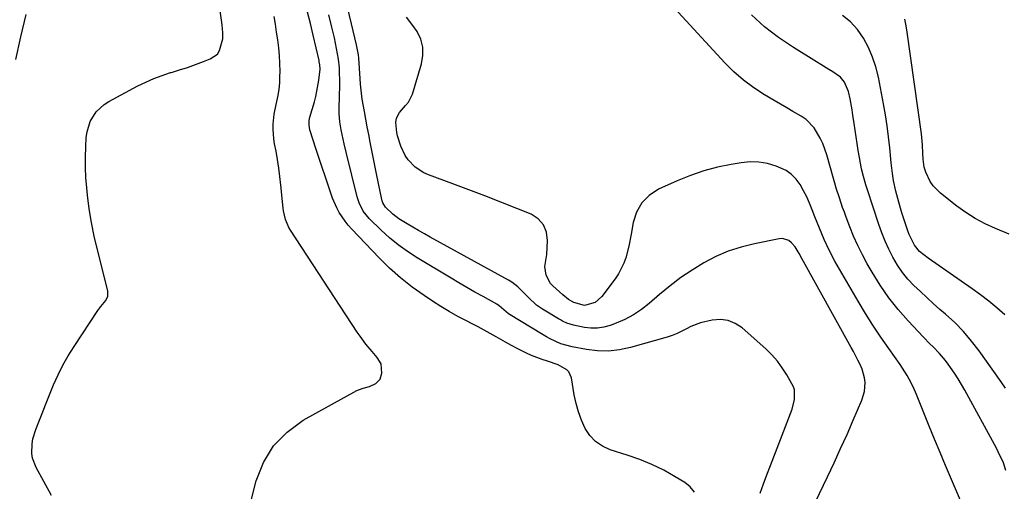
# Model space of a CAD drawing. Units: inches. Extents: x 1880498 to 1885764, y 469687 to 474969.
# Drawn here: x 1881538 to 1881926, y 471307 to 471493 of the extents above; entities that cross this region are included whole.
import ezdxf

# ---------------------------------------------------------------- set-up
doc = ezdxf.new("R2010")
doc.units = ezdxf.units.IN
doc.header["$MEASUREMENT"] = 0
doc.layers.add('7', color=7, linetype='Continuous')
doc.layers.add('8', color=7, linetype='Continuous')

msp = doc.modelspace()

# ---------------------------------------------------------------- linework, layer by layer
at = {"layer": '7', "color": 18}
for points in [[(1881848.45, 471296.75, 2002), (1881856.28, 471313.22, 2002), (1881858.88, 471318.77, 2002), (1881861.45, 471324.34, 2002), (1881863.95, 471329.93, 2002), (1881866.41, 471335.54, 2002), (1881869.83, 471343.48, 2002), (1881870.86, 471346.87, 2002), (1881871.08, 471350.41, 2002), (1881870.88, 471352.18, 2002), (1881869.96, 471355.59, 2002), (1881869.15, 471357.44, 2002), (1881868.26, 471359.14, 2002), (1881866.45, 471362.54, 2002), (1881865.53, 471364.22, 2002), (1881846.14, 471399.23, 2002), (1881845.07, 471401.26, 2002), (1881843.53, 471403.87, 2002), (1881842.09, 471405.47, 2002), (1881841.02, 471406.31, 2002), (1881838.59, 471407.09, 2002), (1881837.23, 471407.03, 2002), (1881827.45, 471405.06, 2002), (1881822.26, 471403.75, 2002), (1881817.19, 471402.11, 2002), (1881812.3, 471399.99, 2002), (1881807.54, 471397.54, 2002), (1881802.97, 471394.71, 2002), (1881798.51, 471391.72, 2002), (1881794.24, 471388.47, 2002), (1881790.09, 471385.05, 2002), (1881786.01, 471381.48, 2002), (1881782.99, 471379.12, 2002), (1881779.83, 471377.01, 2002), (1881776.46, 471375.25, 2002), (1881772.95, 471373.74, 2002), (1881770.67, 471372.91, 2002), (1881768.16, 471372.22, 2002), (1881765.64, 471371.8, 2002), (1881763.07, 471371.8, 2002), (1881760.49, 471372.08, 2002), (1881756.22, 471372.93, 2002), (1881753.56, 471373.82, 2002), (1881751.87, 471374.62, 2002), (1881751.05, 471375.07, 2002), (1881750.24, 471375.53, 2002), (1881744.02, 471379.27, 2002), (1881741.65, 471380.9, 2002), (1881738.5, 471383.85, 2002), (1881736.47, 471385.92, 2002), (1881734.25, 471388.09, 2002), (1881731.86, 471389.91, 2002), (1881730.57, 471390.69, 2002), (1881699.72, 471407.67, 2002), (1881697.43, 471408.95, 2002), (1881695.15, 471410.24, 2002), (1881692.88, 471411.56, 2002), (1881690.62, 471412.89, 2002), (1881687.43, 471414.86, 2002), (1881685.07, 471416.67, 2002), (1881682.13, 471419.5, 2002), (1881681.11, 471421.22, 2002), (1881680.87, 471421.99, 2002), (1881680.17, 471424.98, 2002), (1881679.32, 471428.77, 2002), (1881678.54, 471432.57, 2002), (1881676.11, 471445.1, 2002), (1881675.53, 471448.13, 2002), (1881674.96, 471451.15, 2002), (1881674.39, 471454.17, 2002), (1881673.83, 471457.19, 2002), (1881672.95, 471462.09, 2002), (1881672.63, 471464.42, 2002), (1881672.31, 471467.92, 2002), (1881672.13, 471470.26, 2002), (1881671.56, 471478.25, 2002), (1881671.43, 471479.57, 2002), (1881670.87, 471482.84, 2002), (1881670.73, 471483.49, 2002), (1881666, 471503.38, 2002)], [(1881550.58, 471305.88, 1994), (1881544.48, 471316.94, 1994), (1881543.1, 471320.51, 1994), (1881542.81, 471322.39, 1994), (1881542.9, 471326.26, 1994), (1881543.2, 471328.17, 1994), (1881544.31, 471331.9, 1994), (1881545.49, 471334.89, 1994), (1881546.8, 471338.21, 1994), (1881548.13, 471341.53, 1994), (1881549.47, 471344.84, 1994), (1881550.83, 471348.14, 1994), (1881551.38, 471349.47, 1994), (1881553.13, 471353.38, 1994), (1881555.03, 471357.21, 1994), (1881557.15, 471360.93, 1994), (1881559.41, 471364.56, 1994), (1881568.83, 471378.74, 1994), (1881569.93, 471380.28, 1994), (1881571.91, 471382.67, 1994), (1881572.68, 471384.44, 1994), (1881572.74, 471386.38, 1994), (1881572.63, 471387.02, 1994), (1881568.62, 471402.71, 1994), (1881567.38, 471408.05, 1994), (1881566.29, 471413.42, 1994), (1881565.43, 471418.83, 1994), (1881564.73, 471424.27, 1994), (1881564.42, 471427.08, 1994), (1881564.09, 471431.14, 1994), (1881563.89, 471435.19, 1994), (1881563.89, 471439.25, 1994), (1881564.02, 471443.32, 1994), (1881564.24, 471447.01, 1994), (1881564.53, 471449.18, 1994), (1881565.82, 471453.3, 1994), (1881568.1, 471457.02, 1994), (1881571.23, 471459.97, 1994), (1881573.07, 471461.15, 1994), (1881584.51, 471467.27, 1994), (1881587.64, 471468.82, 1994), (1881590.82, 471470.23, 1994), (1881594.09, 471471.44, 1994), (1881597.42, 471472.51, 1994), (1881597.74, 471472.6, 1994), (1881600.93, 471473.57, 1994), (1881604.1, 471474.59, 1994), (1881607.24, 471475.69, 1994), (1881610.37, 471476.85, 1994), (1881613.09, 471477.9, 1994), (1881615.88, 471479.86, 1994), (1881616.78, 471481.27, 1994), (1881618.04, 471485.78, 1994), (1881618.09, 471488.14, 1994), (1881617.71, 471491.32, 1994), (1881616.51, 471500.59, 1994)], [(1881926.59, 471315.68, 2006), (1881925.62, 471318.72, 2006), (1881923.56, 471323.1, 2006), (1881922.8, 471324.53, 2006), (1881910.34, 471347.32, 2006), (1881909.04, 471349.61, 2006), (1881907.69, 471351.88, 2006), (1881906.27, 471354.1, 2006), (1881903.87, 471357.66, 2006), (1881902.8, 471359.11, 2006), (1881900.45, 471361.85, 2006), (1881897.88, 471364.39, 2006), (1881896.59, 471365.66, 2006), (1881894.07, 471368.27, 2006), (1881888.04, 471374.67, 2006), (1881884.1, 471379.16, 2006), (1881880.39, 471383.82, 2006), (1881877.01, 471388.73, 2006), (1881873.86, 471393.81, 2006), (1881871.91, 471397.21, 2006), (1881869.99, 471400.75, 2006), (1881868.19, 471404.35, 2006), (1881866.56, 471408.04, 2006), (1881865.05, 471411.77, 2006), (1881863.62, 471415.57, 2006), (1881862.92, 471417.46, 2006), (1881862.24, 471419.34, 2006), (1881860.93, 471423.14, 2006), (1881859.7, 471426.97, 2006), (1881859.13, 471428.89, 2006), (1881858.57, 471430.83, 2006), (1881855.97, 471440.16, 2006), (1881854.42, 471444.61, 2006), (1881853.44, 471446.75, 2006), (1881851.05, 471450.76, 2006), (1881847.83, 471454, 2006), (1881845.92, 471455.33, 2006), (1881842.65, 471457.22, 2006), (1881840.19, 471458.65, 2006), (1881837.74, 471460.08, 2006), (1881835.29, 471461.51, 2006), (1881831.43, 471463.79, 2006), (1881827.19, 471466.54, 2006), (1881823.14, 471469.52, 2006), (1881819.38, 471472.86, 2006), (1881815.8, 471476.43, 2006), (1881791.45, 471503.07, 2006)], [(1881803.87, 471307.11, 1998), (1881802.16, 471309.21, 1998), (1881799.99, 471311.03, 1998), (1881796.26, 471313.26, 1998), (1881791.72, 471315.77, 1998), (1881787.07, 471318.06, 1998), (1881782.28, 471320.02, 1998), (1881777.39, 471321.76, 1998), (1881770.63, 471323.9, 1998), (1881767.57, 471325.3, 1998), (1881764.85, 471327.11, 1998), (1881762.63, 471329.51, 1998), (1881760.76, 471332.31, 1998), (1881759.34, 471335.51, 1998), (1881758.11, 471338.77, 1998), (1881757.18, 471342.12, 1998), (1881756.45, 471345.54, 1998), (1881755.34, 471352.24, 1998), (1881754.4, 471354.53, 1998), (1881753.56, 471355.42, 1998), (1881750.14, 471357.38, 1998), (1881745.91, 471358.76, 1998), (1881743.8, 471359.45, 1998), (1881739.66, 471361.07, 1998), (1881737.64, 471362, 1998), (1881734.22, 471363.71, 1998), (1881731.78, 471364.98, 1998), (1881729.36, 471366.31, 1998), (1881725.72, 471368.39, 1998), (1881723.37, 471369.74, 1998), (1881721.01, 471371.05, 1998), (1881718.62, 471372.32, 1998), (1881716.21, 471373.56, 1998), (1881714.06, 471374.63, 1998), (1881710.61, 471376.45, 1998), (1881707.2, 471378.35, 1998), (1881703.87, 471380.38, 1998), (1881700.58, 471382.49, 1998), (1881697.38, 471384.63, 1998), (1881692.65, 471388.02, 1998), (1881688.08, 471391.61, 1998), (1881683.76, 471395.49, 1998), (1881679.6, 471399.56, 1998), (1881668.83, 471410.82, 1998), (1881667.45, 471412.37, 1998), (1881666.17, 471413.97, 1998), (1881663.92, 471417.43, 1998), (1881662.95, 471419.27, 1998), (1881661.28, 471423.04, 1998), (1881660.57, 471424.99, 1998), (1881659.53, 471428.12, 1998), (1881658.35, 471431.65, 1998), (1881657.19, 471435.19, 1998), (1881656.02, 471438.73, 1998), (1881654.86, 471442.26, 1998), (1881652.36, 471449.91, 1998), (1881652, 471451.77, 1998), (1881652.09, 471453.69, 1998), (1881652.36, 471454.93, 1998), (1881654.09, 471461.04, 1998), (1881654.64, 471463.14, 1998), (1881655.12, 471465.27, 1998), (1881655.84, 471469.56, 1998), (1881656.33, 471473.89, 1998), (1881656.23, 471475.63, 1998), (1881656.05, 471476.78, 1998), (1881655.94, 471477.35, 1998), (1881653.67, 471487.33, 1998), (1881652.56, 471491.85, 1998), (1881651.36, 471496.36, 1998)], [(1881536.41, 471477.69, 1992), (1881538.45, 471486.57, 1992), (1881540.61, 471495.42, 1992)], [(1881627.84, 471298.64, 1996), (1881631.18, 471311.58, 1996), (1881634.09, 471318.89, 1996), (1881637.97, 471325.44, 1996), (1881643.33, 471330.84, 1996), (1881649.68, 471335.49, 1996), (1881670.86, 471347.24, 1996), (1881673.3, 471348.21, 1996), (1881675.85, 471348.85, 1996), (1881678.27, 471350.05, 1996), (1881680.02, 471351.76, 1996), (1881680.7, 471354.11, 1996), (1881680.45, 471357.71, 1996), (1881678.85, 471360.24, 1996), (1881676.86, 471362.62, 1996), (1881674.43, 471365.51, 1996), (1881672.1, 471368.63, 1996), (1881671, 471370.24, 1996), (1881644.66, 471410.46, 1996), (1881644.07, 471411.46, 1996), (1881642.7, 471414.62, 1996), (1881641.94, 471417.99, 1996), (1881641.79, 471419.14, 1996), (1881640.91, 471428.17, 1996), (1881640.54, 471431.55, 1996), (1881640.1, 471434.92, 1996), (1881639.58, 471438.27, 1996), (1881638.99, 471441.62, 1996), (1881638.45, 471444.45, 1996), (1881638.15, 471446.38, 1996), (1881637.89, 471450.26, 1996), (1881637.92, 471452.21, 1996), (1881638.3, 471456.09, 1996), (1881639.04, 471459.93, 1996), (1881639.8, 471463.48, 1996), (1881640.2, 471465.95, 1996), (1881640.43, 471468.44, 1996), (1881640.55, 471470.95, 1996), (1881640.58, 471472.97, 1996), (1881640.55, 471476.09, 1996), (1881640.41, 471479.21, 1996), (1881640.12, 471482.31, 1996), (1881639.73, 471485.4, 1996), (1881639.24, 471488.49, 1996), (1881638.74, 471491.57, 1996), (1881638.2, 471494.65, 1996)], [(1881909.05, 471302.9, 2004), (1881902.78, 471317.66, 2004), (1881900.6, 471322.82, 2004), (1881898.46, 471327.99, 2004), (1881896.35, 471333.18, 2004), (1881894.26, 471338.37, 2004), (1881891.38, 471345.64, 2004), (1881890.03, 471348.74, 2004), (1881888.49, 471351.75, 2004), (1881887.65, 471353.21, 2004), (1881885.85, 471356.07, 2004), (1881884.9, 471357.46, 2004), (1881880.42, 471363.75, 2004), (1881877.26, 471368.31, 2004), (1881874.19, 471372.93, 2004), (1881871.25, 471377.64, 2004), (1881868.4, 471382.4, 2004), (1881859.19, 471398.27, 2004), (1881856.92, 471402.48, 2004), (1881854.9, 471406.81, 2004), (1881853.97, 471409.02, 2004), (1881852.17, 471413.45, 2004), (1881851.3, 471415.68, 2004), (1881850.24, 471418.46, 2004), (1881849.2, 471421.01, 2004), (1881848.08, 471423.52, 2004), (1881846.84, 471425.97, 2004), (1881845.52, 471428.38, 2004), (1881843.95, 471430.54, 2004), (1881842.14, 471432.42, 2004), (1881839.99, 471433.9, 2004), (1881836.06, 471435.68, 2004), (1881832.67, 471436.65, 2004), (1881829.26, 471437.26, 2004), (1881825.79, 471437.33, 2004), (1881822.28, 471437.03, 2004), (1881818.31, 471436.37, 2004), (1881812.86, 471435.24, 2004), (1881807.49, 471433.84, 2004), (1881802.25, 471432.01, 2004), (1881797.09, 471429.91, 2004), (1881789.72, 471426.55, 2004), (1881786.05, 471424.15, 2004), (1881783.05, 471421.23, 2004), (1881781.04, 471417.56, 2004), (1881779.69, 471413.39, 2004), (1881778.96, 471408.8, 2004), (1881778.05, 471404.15, 2004), (1881776.84, 471399.58, 2004), (1881776.04, 471397.37, 2004), (1881773.93, 471393.21, 2004), (1881772.62, 471391.26, 2004), (1881767.34, 471384.25, 2004), (1881764.67, 471381.92, 2004), (1881760.46, 471380.72, 2004), (1881756.27, 471381.93, 2004), (1881754.28, 471383.16, 2004), (1881751.95, 471384.96, 2004), (1881748.05, 471388.5, 2004), (1881747.19, 471389.42, 2004), (1881745.41, 471392.68, 2004), (1881744.96, 471396.08, 2004), (1881745.66, 471400.8, 2004), (1881746, 471406.38, 2004), (1881745.53, 471409.7, 2004), (1881744.41, 471412.59, 2004), (1881742.28, 471414.86, 2004), (1881739.49, 471416.71, 2004), (1881733.9, 471418.98, 2004), (1881727.61, 471421.49, 2004), (1881721.3, 471423.96, 2004), (1881714.97, 471426.36, 2004), (1881708.62, 471428.72, 2004), (1881699.02, 471432.22, 2004), (1881697.16, 471433.05, 2004), (1881693.82, 471435.26, 2004), (1881691.04, 471438.21, 2004), (1881689.9, 471439.87, 2004), (1881688.22, 471443.56, 2004), (1881686.88, 471447.67, 2004), (1881686.54, 471448.95, 2004), (1881686.2, 471452.87, 2004), (1881686.39, 471454.6, 2004), (1881687.58, 471456.85, 2004), (1881690.03, 471459.51, 2004), (1881691.17, 471460.88, 2004), (1881692.75, 471464.03, 2004), (1881696.36, 471475.98, 2004), (1881696.89, 471479.31, 2004), (1881696.86, 471482.56, 2004), (1881695.98, 471485.69, 2004), (1881694.54, 471488.74, 2004), (1881692.51, 471491.64, 2004), (1881690.36, 471494.44, 2004)], [(1881926.36, 471348.18, 2008), (1881924.66, 471350.6, 2008), (1881915.99, 471362.83, 2008), (1881913, 471366.73, 2008), (1881909.83, 471370.48, 2008), (1881906.4, 471373.98, 2008), (1881902.79, 471377.31, 2008), (1881900.58, 471379.22, 2008), (1881897.96, 471381.5, 2008), (1881895.38, 471383.83, 2008), (1881892.85, 471386.2, 2008), (1881890.34, 471388.61, 2008), (1881887.98, 471391.14, 2008), (1881885.79, 471393.79, 2008), (1881883.85, 471396.63, 2008), (1881882, 471399.72, 2008), (1881880.41, 471402.88, 2008), (1881878.93, 471406.09, 2008), (1881877.63, 471409.37, 2008), (1881876.45, 471412.71, 2008), (1881872.04, 471426.36, 2008), (1881871.42, 471428.3, 2008), (1881870.48, 471431.55, 2008), (1881869.7, 471434.63, 2008), (1881868.81, 471439.06, 2008), (1881868.36, 471441.85, 2008), (1881867.93, 471444.52, 2008), (1881867.51, 471447.18, 2008), (1881867.12, 471449.86, 2008), (1881866.74, 471452.53, 2008), (1881866.28, 471455.72, 2008), (1881865.93, 471457.87, 2008), (1881865.14, 471462.17, 2008), (1881864.48, 471465.14, 2008), (1881862.95, 471468.7, 2008), (1881861.38, 471470.72, 2008), (1881858.39, 471472.86, 2008), (1881856.78, 471473.81, 2008), (1881853.58, 471475.75, 2008), (1881851.98, 471476.73, 2008), (1881842.83, 471482.38, 2008), (1881837.02, 471486.32, 2008), (1881831.47, 471490.57, 2008), (1881826.3, 471495.29, 2008)], [(1881927.78, 471408.79, 2012), (1881922.39, 471411.02, 2012), (1881918.36, 471412.89, 2012), (1881914.46, 471414.96, 2012), (1881910.75, 471417.34, 2012), (1881907.16, 471419.94, 2012), (1881900.78, 471424.96, 2012), (1881897.89, 471427.87, 2012), (1881896.76, 471429.57, 2012), (1881894.97, 471433.27, 2012), (1881894.29, 471435.28, 2012), (1881893.93, 471438.46, 2012), (1881893.83, 471440.62, 2012), (1881893.69, 471444.01, 2012), (1881893.44, 471446.98, 2012), (1881893.26, 471448.46, 2012), (1881887.68, 471488.46, 2012), (1881887.25, 471491.02, 2012), (1881886.73, 471493.57, 2012)]]:
    msp.add_polyline3d(points, dxfattribs=at)
at = {"layer": '8', "color": 18}
for points in [[(1881829.76, 471306.77, 2000), (1881831.05, 471310.41, 2000), (1881832.39, 471314.03, 2000), (1881833.76, 471317.63, 2000), (1881842.37, 471339.89, 2000), (1881843.32, 471343.64, 2000), (1881843.2, 471347.46, 2000), (1881842.81, 471348.66, 2000), (1881842.27, 471349.82, 2000), (1881840.25, 471353.37, 2000), (1881838.46, 471356.17, 2000), (1881836.5, 471358.84, 2000), (1881834.3, 471361.3, 2000), (1881831.92, 471363.63, 2000), (1881822.6, 471371.92, 2000), (1881819.93, 471373.68, 2000), (1881817.1, 471374.87, 2000), (1881814.06, 471375.22, 2000), (1881810.87, 471375.02, 2000), (1881806.27, 471373.93, 2000), (1881802.48, 471372.46, 2000), (1881800.67, 471371.51, 2000), (1881797.01, 471369.67, 2000), (1881795.11, 471368.93, 2000), (1881793.16, 471368.29, 2000), (1881778.59, 471364.13, 2000), (1881774.32, 471363.23, 2000), (1881770.02, 471362.73, 2000), (1881765.7, 471362.84, 2000), (1881761.36, 471363.35, 2000), (1881755.73, 471364.43, 2000), (1881751.22, 471365.69, 2000), (1881746.94, 471367.61, 2000), (1881745.56, 471368.35, 2000), (1881744.2, 471369.14, 2000), (1881730.52, 471377.39, 2000), (1881726.89, 471380.65, 2000), (1881726.05, 471381.2, 2000), (1881720.56, 471384.24, 2000), (1881717.38, 471386.02, 2000), (1881714.21, 471387.82, 2000), (1881711.06, 471389.66, 2000), (1881707.93, 471391.52, 2000), (1881694.59, 471399.52, 2000), (1881690.81, 471401.97, 2000), (1881687.16, 471404.59, 2000), (1881683.7, 471407.45, 2000), (1881680.36, 471410.48, 2000), (1881675.65, 471415.08, 2000), (1881673.36, 471417.91, 2000), (1881671.72, 471421.18, 2000), (1881671.32, 471422.33, 2000), (1881670.99, 471423.51, 2000), (1881666.75, 471440.65, 2000), (1881665.85, 471444.43, 2000), (1881665.43, 471446.33, 2000), (1881664.67, 471449.92, 2000), (1881664.15, 471453.13, 2000), (1881663.92, 471456.37, 2000), (1881663.9, 471457.45, 2000), (1881663.91, 471458.54, 2000), (1881664.1, 471467.52, 2000), (1881664.11, 471469.24, 2000), (1881664.03, 471472.69, 2000), (1881663.94, 471474.42, 2000), (1881663.59, 471477.85, 2000), (1881662.87, 471482.06, 2000), (1881661.98, 471486.25, 2000), (1881661.5, 471488.33, 2000), (1881660.99, 471490.41, 2000), (1881659.74, 471495.34, 2000)], [(1881926.1, 471377.12, 2010), (1881922.99, 471379.81, 2010), (1881919.82, 471382.42, 2010), (1881916.56, 471384.91, 2010), (1881913.23, 471387.32, 2010), (1881895.92, 471399.36, 2010), (1881894.18, 471400.67, 2010), (1881892.54, 471402.08, 2010), (1881890.48, 471404.55, 2010), (1881888.48, 471408.71, 2010), (1881888.09, 471409.79, 2010), (1881885.6, 471417.31, 2010), (1881885, 471419.16, 2010), (1881883.91, 471422.89, 2010), (1881883.15, 471425.77, 2010), (1881882.27, 471429.95, 2010), (1881881.86, 471432.77, 2010), (1881881.39, 471437.02, 2010), (1881880.83, 471442.9, 2010), (1881880.36, 471447.25, 2010), (1881879.8, 471451.59, 2010), (1881879.11, 471455.91, 2010), (1881878.34, 471460.21, 2010), (1881876.3, 471470.7, 2010), (1881875.3, 471474.74, 2010), (1881874.03, 471478.67, 2010), (1881872.36, 471482.46, 2010), (1881870.43, 471486.14, 2010), (1881868.05, 471489.49, 2010), (1881865.37, 471492.53, 2010), (1881862.23, 471495.08, 2010)]]:
    msp.add_polyline3d(points, dxfattribs=at)

doc.saveas('drawing.dxf')
